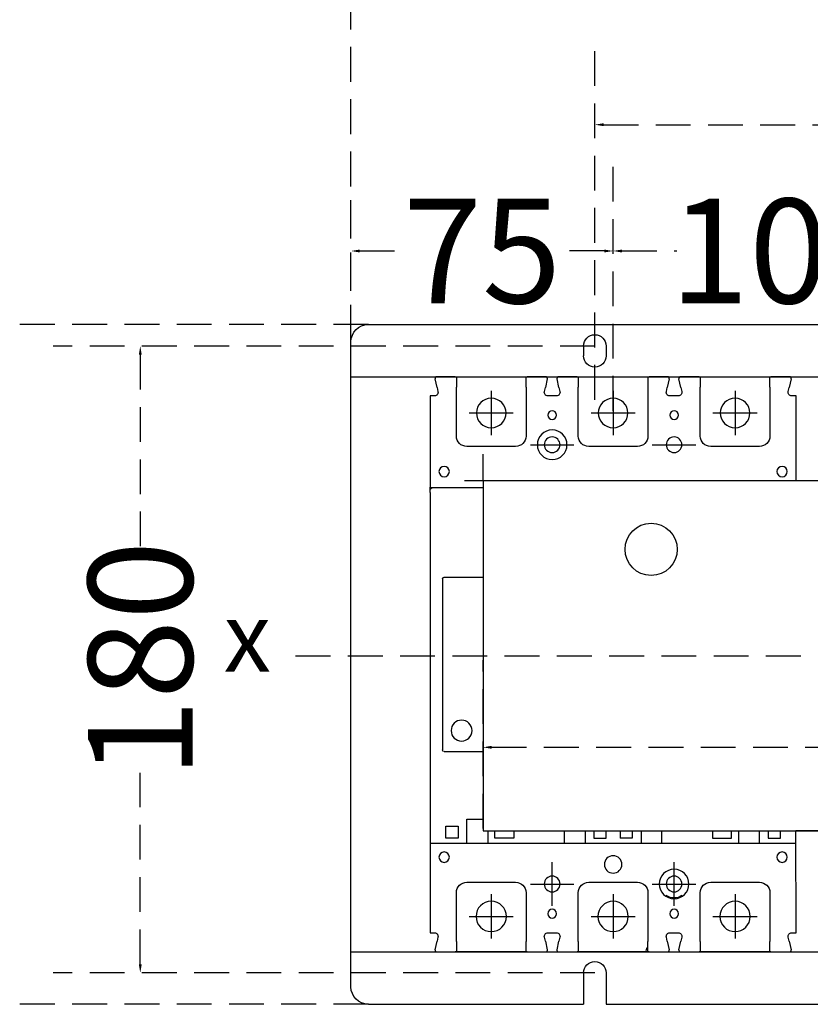
# Model space of a CAD drawing. Extents: x 540 to 26012, y -2147 to 8372.
# Drawn here: x 20841 to 21068, y 7162 to 7445 of the extents above; entities that cross this region are included whole.
import ezdxf

# ---------------------------------------------------------------- set-up
doc = ezdxf.new("R2010")
doc.units = 0
doc.header["$LTSCALE"] = 40
doc.header["$MEASUREMENT"] = 0
doc.linetypes.add('HIDDEN', pattern=[0.375, 0.25, -0.125])
doc.layers.add('尺寸', color=1, linetype='HIDDEN')
doc.layers.add('開關(伍菱)', color=4, linetype='Continuous')
doc.styles.add('文字', font='msjh.ttf')
doc.dimstyles.new('ISO-25_WS', dxfattribs={"dimtxt": 30, "dimasz": 2.5, "dimexe": 25, "dimexo": 0.625, "dimtad": 0, "dimdec": 0, "dimdsep": 46, "dimtxsty": '文字', "dimcen": 2.5, "dimadec": 0, "dimazin": 0, "dimtfac": 1, "dimtdec": 0, "dimtmove": 0, "dimatfit": 3, "dimfxl": 1, "dimtolj": 1, "dimtzin": 0, "dimarcsym": 0})

# ---------------------------------------------------------------- blocks, each defined once
blk = doc.blocks.new('*D777')
at = {"layer": 'DEFPOINTS', "color": 0}
for p in [(21218.51, 7414.48), (21006.51, 7334.98), (21218.51, 7334.98)]:
    blk.add_point(p, dxfattribs=at)
at = {"layer": '尺寸', "color": 0, "lineweight": -2}
for p, q in [((21006.51, 7335.6), (21006.51, 7439.48)), ((21218.51, 7335.6), (21218.51, 7439.48)), ((21009.01, 7414.48), (21079.79, 7414.48)), ((21216.01, 7414.48), (21145.24, 7414.48))]:
    blk.add_line(p, q, dxfattribs=at)
at = {"layer": '尺寸', "color": 0}
for points in [[(21009.01, 7414.9), (21009.01, 7414.07), (21006.51, 7414.48)], [(21216.01, 7414.9), (21216.01, 7414.07), (21218.51, 7414.48)]]:
    blk.add_solid(points, dxfattribs=at)
at = {"layer": '尺寸', "color": 0, "insert": (21112.51, 7414.48), "char_height": 30, "attachment_point": 5, "style": '文字'}
blk.add_mtext('\\A1;212', dxfattribs=at)
blk = doc.blocks.new('*D778')
at = {"layer": 'DEFPOINTS', "color": 0}
for p in [(21288.51, 7466.8), (20936.51, 7336.18), (21288.51, 7336.18)]:
    blk.add_point(p, dxfattribs=at)
at = {"layer": '尺寸', "color": 0, "lineweight": -2}
for p, q in [((20936.51, 7336.8), (20936.51, 7491.8)), ((21288.51, 7336.8), (21288.51, 7491.8)), ((20939.01, 7466.8), (21080.14, 7466.8)), ((21286.01, 7466.8), (21144.88, 7466.8))]:
    blk.add_line(p, q, dxfattribs=at)
at = {"layer": '尺寸', "color": 0}
for points in [[(20939.01, 7467.22), (20939.01, 7466.39), (20936.51, 7466.8)], [(21286.01, 7467.22), (21286.01, 7466.39), (21288.51, 7466.8)]]:
    blk.add_solid(points, dxfattribs=at)
at = {"layer": '尺寸', "color": 0, "insert": (21112.51, 7466.8), "char_height": 30, "attachment_point": 5, "style": '文字'}
blk.add_mtext('\\A1;352', dxfattribs=at)
blk = doc.blocks.new('*D779')
at = {"layer": 'DEFPOINTS', "color": 0}
for p in [(21007.14, 7350.99), (20876.04, 7171.19), (21007.14, 7171.19)]:
    blk.add_point(p, dxfattribs=at)
at = {"layer": '尺寸', "color": 0, "lineweight": -2}
for p, q in [((21006.51, 7350.99), (20851.04, 7350.99)), ((20876.04, 7348.49), (20876.04, 7293.56)), ((20876.04, 7173.69), (20876.04, 7228.61)), ((21006.51, 7171.19), (20851.04, 7171.19))]:
    blk.add_line(p, q, dxfattribs=at)
at = {"layer": '尺寸', "color": 0}
for points in [[(20875.62, 7348.49), (20876.45, 7348.49), (20876.04, 7350.99)], [(20875.62, 7173.69), (20876.45, 7173.69), (20876.04, 7171.19)]]:
    blk.add_solid(points, dxfattribs=at)
at = {"layer": '尺寸', "color": 0, "insert": (20876.04, 7261.09), "char_height": 30, "attachment_point": 5, "rotation": 90, "style": '文字'}
blk.add_mtext('\\A1;180', dxfattribs=at)
blk = doc.blocks.new('*D780')
at = {"layer": 'DEFPOINTS', "color": 0}
for p in [(20942.14, 7357.19), (20814.32, 7162.19), (20942.14, 7162.19)]:
    blk.add_point(p, dxfattribs=at)
at = {"layer": '尺寸', "color": 0, "lineweight": -2}
for p, q in [((20941.51, 7357.19), (20789.32, 7357.19)), ((20814.32, 7354.69), (20814.32, 7291.6)), ((20814.32, 7164.69), (20814.32, 7227.77)), ((20941.51, 7162.19), (20789.32, 7162.19))]:
    blk.add_line(p, q, dxfattribs=at)
at = {"layer": '尺寸', "color": 0}
for points in [[(20813.91, 7354.69), (20814.74, 7354.69), (20814.32, 7357.19)], [(20813.91, 7164.69), (20814.74, 7164.69), (20814.32, 7162.19)]]:
    blk.add_solid(points, dxfattribs=at)
at = {"layer": '尺寸', "color": 0, "insert": (20814.32, 7259.69), "char_height": 30, "attachment_point": 5, "rotation": 90, "style": '文字'}
blk.add_mtext('\\A1;195', dxfattribs=at)
blk = doc.blocks.new('*D781')
at = {"layer": 'DEFPOINTS', "color": 0}
for p in [(21011.76, 7378.26), (21112.51, 7371.66), (21011.76, 7331.79)]:
    blk.add_point(p, dxfattribs=at)
at = {"layer": '尺寸', "color": 0, "lineweight": -2}
for p, q in [((21011.76, 7332.41), (21011.76, 7403.26)), ((21112.51, 7372.29), (21112.51, 7403.26)), ((21014.26, 7378.26), (21030.01, 7378.26)), ((21110.01, 7378.26), (21094.26, 7378.26))]:
    blk.add_line(p, q, dxfattribs=at)
at = {"layer": '尺寸', "color": 0}
for points in [[(21014.26, 7378.67), (21014.26, 7377.84), (21011.76, 7378.26)], [(21110.01, 7378.67), (21110.01, 7377.84), (21112.51, 7378.26)]]:
    blk.add_solid(points, dxfattribs=at)
at = {"layer": '尺寸', "color": 0, "insert": (21062.14, 7378.26), "char_height": 30, "attachment_point": 5, "style": '文字'}
blk.add_mtext('\\A1;101', dxfattribs=at)
blk = doc.blocks.new('*D782')
at = {"layer": 'DEFPOINTS', "color": 0}
for p in [(20936.51, 7378.26), (20936.51, 7352.19), (21011.76, 7331.79)]:
    blk.add_point(p, dxfattribs=at)
at = {"layer": '尺寸', "color": 0, "lineweight": -2}
for p, q in [((20936.51, 7352.81), (20936.51, 7403.26)), ((21011.76, 7332.41), (21011.76, 7403.26)), ((20939.01, 7378.26), (20952.86, 7378.26)), ((21009.26, 7378.26), (20995.42, 7378.26))]:
    blk.add_line(p, q, dxfattribs=at)
at = {"layer": '尺寸', "color": 0}
for points in [[(20939.01, 7378.67), (20939.01, 7377.84), (20936.51, 7378.26)], [(21009.26, 7378.67), (21009.26, 7377.84), (21011.76, 7378.26)]]:
    blk.add_solid(points, dxfattribs=at)
at = {"layer": '尺寸', "color": 0, "insert": (20974.14, 7378.26), "char_height": 30, "attachment_point": 5, "style": '文字'}
blk.add_mtext('\\A1;75', dxfattribs=at)
blk = doc.blocks.new('*D800')
at = {"layer": 'DEFPOINTS', "color": 0}
for p in [(21250.61, 7235.9), (20974.41, 7211.98), (21250.61, 7211.98)]:
    blk.add_point(p, dxfattribs=at)
at = {"layer": '尺寸', "color": 0, "lineweight": -2}
for p, q in [((20974.41, 7212.6), (20974.41, 7260.9)), ((21250.61, 7212.6), (21250.61, 7260.9)), ((20976.91, 7235.9), (21079.26, 7235.9)), ((21248.11, 7235.9), (21145.76, 7235.9))]:
    blk.add_line(p, q, dxfattribs=at)
at = {"layer": '尺寸', "color": 0}
for points in [[(20976.91, 7236.32), (20976.91, 7235.48), (20974.41, 7235.9)], [(21248.11, 7236.32), (21248.11, 7235.48), (21250.61, 7235.9)]]:
    blk.add_solid(points, dxfattribs=at)
at = {"layer": '尺寸', "color": 0, "insert": (21112.51, 7235.9), "char_height": 30, "attachment_point": 5, "style": '文字'}
blk.add_mtext('\\A1;276', dxfattribs=at)

msp = doc.modelspace()

# ---------------------------------------------------------------- linework, layer by layer
at = {"color": 6, "extrusion": (0, 0, -1)}
for p, q in [((20941.51, 7357.19), (21283.51, 7357.19)), ((20936.51, 7167.19), (20936.51, 7352.19)), ((21003.26, 7350.99), (21003.26, 7348.19)), ((21003.26, 7350.99), (21003.26, 7348.19)), ((21009.76, 7350.99), (21009.76, 7348.19)), ((21009.76, 7350.99), (21009.76, 7348.19)), ((20936.51, 7342.19), (21288.51, 7342.19)), ((20936.51, 7177.19), (21288.51, 7177.19)), ((21003.26, 7171.19), (21003.26, 7162.19)), ((21009.76, 7171.19), (21009.76, 7162.19)), ((20941.51, 7162.19), (21003.26, 7162.19)), ((21009.76, 7162.19), (21215.26, 7162.19))]:
    msp.add_line(p, q, dxfattribs=at)
at = {"extrusion": (0, 0, -1)}
for p, q in [((20974.41, 7312.38), (20974.41, 7211.98)), ((21250.61, 7312.38), (20974.41, 7312.38)), ((20974.41, 7211.98), (21160.78, 7211.98)), ((21250.61, 7211.98), (21064.24, 7211.98))]:
    msp.add_line(p, q, dxfattribs=at)
msp.add_circle((21022.67, 7292.68), 7.5)
at = {"color": 6, "extrusion": (0, 0, -1)}
for centre, radius, start, end in [((-20941.51, 7352.19), 5, 0, 90), ((-21006.51, 7350.99), 3.25, 0, 180), ((-21006.51, 7348.19), 3.25, 180, 0), ((-21006.51, 7171.19), 3.25, 0, 180), ((-20941.51, 7167.19), 5, 270, 0)]:
    msp.add_arc(centre, radius, start, end, dxfattribs=at)
at = {"layer": '尺寸', "linetype": 'HIDDEN'}
msp.add_line((20920.62, 7262.18), (22464.84, 7262.18), dxfattribs=at)
at = {"layer": '開關(伍菱)', "lineweight": 25, "extrusion": (0, 0, -1)}
for p, q in [((20960.65, 7341.8), (20960.64, 7341.76)), ((20960.64, 7341.76), (20960.64, 7341.72)), ((20960.64, 7341.72), (20960.64, 7341.67)), ((20960.64, 7341.67), (20960.64, 7341.62)), ((20960.64, 7341.62), (20960.65, 7341.57)), ((20960.66, 7341.84), (20960.65, 7341.8)), ((20961.21, 7339.12), (20960.65, 7341.57)), ((20960.68, 7341.88), (20960.66, 7341.84)), ((20960.69, 7341.92), (20960.68, 7341.88)), ((20960.71, 7341.95), (20960.69, 7341.92)), ((20960.73, 7341.98), (20960.71, 7341.95)), ((20960.76, 7342.01), (20960.73, 7341.98)), ((20960.78, 7342.03), (20960.76, 7342.01)), ((20960.81, 7342.06), (20960.78, 7342.03)), ((20960.83, 7342.08), (20960.81, 7342.06)), ((20960.86, 7342.1), (20960.83, 7342.08)), ((20960.89, 7342.12), (20960.86, 7342.1)), ((20960.92, 7342.13), (20960.89, 7342.12)), ((20960.95, 7342.15), (20960.92, 7342.13)), ((20960.98, 7342.16), (20960.95, 7342.15)), ((20961.01, 7342.17), (20960.98, 7342.16)), ((20961.04, 7342.18), (20961.01, 7342.17)), ((20961.07, 7342.18), (20961.04, 7342.18)), ((20961.11, 7342.18), (20961.07, 7342.18)), ((20961.14, 7342.19), (20961.11, 7342.18)), ((20964.51, 7342.19), (20961.14, 7342.19)), ((20966.46, 7342.19), (20964.51, 7342.19)), ((20966.46, 7342.19), (20987.06, 7342.19)), ((20966.76, 7341.89), (20966.76, 7339.19)), ((20986.76, 7339.19), (20986.76, 7341.89)), ((20989.01, 7342.19), (20987.06, 7342.19)), ((20992.39, 7342.19), (20989.01, 7342.19)), ((20992.87, 7341.57), (20992.31, 7339.12)), ((20992.42, 7342.18), (20992.39, 7342.19)), ((20992.45, 7342.18), (20992.42, 7342.18)), ((20992.48, 7342.18), (20992.45, 7342.18)), ((20992.51, 7342.17), (20992.48, 7342.18)), ((20992.54, 7342.16), (20992.51, 7342.17)), ((20992.58, 7342.15), (20992.54, 7342.16)), ((20992.61, 7342.13), (20992.58, 7342.15)), ((20992.63, 7342.12), (20992.61, 7342.13)), ((20992.66, 7342.1), (20992.63, 7342.12)), ((20992.69, 7342.08), (20992.66, 7342.1)), ((20992.72, 7342.06), (20992.69, 7342.08)), ((20992.74, 7342.03), (20992.72, 7342.06)), ((20992.77, 7342.01), (20992.74, 7342.03)), ((20992.79, 7341.98), (20992.77, 7342.01)), ((20992.81, 7341.95), (20992.79, 7341.98)), ((20992.83, 7341.92), (20992.81, 7341.95)), ((20992.85, 7341.88), (20992.83, 7341.92)), ((20992.86, 7341.84), (20992.85, 7341.88)), ((20992.87, 7341.8), (20992.86, 7341.84)), ((20992.88, 7341.76), (20992.87, 7341.8)), ((20992.87, 7341.57), (20992.88, 7341.62)), ((20992.88, 7341.72), (20992.88, 7341.76)), ((20992.88, 7341.67), (20992.88, 7341.72)), ((20992.88, 7341.62), (20992.88, 7341.67)), ((20995.65, 7341.8), (20995.64, 7341.76)), ((20995.64, 7341.76), (20995.64, 7341.72)), ((20995.64, 7341.72), (20995.64, 7341.67)), ((20995.64, 7341.67), (20995.64, 7341.62)), ((20995.64, 7341.62), (20995.65, 7341.57)), ((20995.66, 7341.84), (20995.65, 7341.8)), ((20996.21, 7339.12), (20995.65, 7341.57)), ((20995.68, 7341.88), (20995.66, 7341.84)), ((20995.69, 7341.92), (20995.68, 7341.88)), ((20995.71, 7341.95), (20995.69, 7341.92)), ((20995.73, 7341.98), (20995.71, 7341.95)), ((20995.76, 7342.01), (20995.73, 7341.98)), ((20995.78, 7342.03), (20995.76, 7342.01)), ((20995.81, 7342.06), (20995.78, 7342.03)), ((20995.83, 7342.08), (20995.81, 7342.06)), ((20995.86, 7342.1), (20995.83, 7342.08)), ((20995.89, 7342.12), (20995.86, 7342.1)), ((20995.92, 7342.13), (20995.89, 7342.12)), ((20995.95, 7342.15), (20995.92, 7342.13)), ((20995.98, 7342.16), (20995.95, 7342.15)), ((20996.01, 7342.17), (20995.98, 7342.16)), ((20996.04, 7342.18), (20996.01, 7342.17)), ((20996.07, 7342.18), (20996.04, 7342.18)), ((20996.11, 7342.18), (20996.07, 7342.18)), ((20996.14, 7342.19), (20996.11, 7342.18)), ((20999.51, 7342.19), (20996.14, 7342.19)), ((21001.46, 7342.19), (20999.51, 7342.19)), ((21001.46, 7342.19), (21022.06, 7342.19)), ((21001.76, 7341.89), (21001.76, 7339.19)), ((21021.76, 7342.19), (21021.76, 7325.19)), ((21024.01, 7342.19), (21022.06, 7342.19)), ((21027.39, 7342.19), (21024.01, 7342.19)), ((21027.87, 7341.57), (21027.31, 7339.12)), ((21027.42, 7342.18), (21027.39, 7342.19)), ((21027.45, 7342.18), (21027.42, 7342.18)), ((21027.48, 7342.18), (21027.45, 7342.18)), ((21027.51, 7342.17), (21027.48, 7342.18)), ((21027.54, 7342.16), (21027.51, 7342.17)), ((21027.58, 7342.15), (21027.54, 7342.16)), ((21027.61, 7342.13), (21027.58, 7342.15)), ((21027.63, 7342.12), (21027.61, 7342.13)), ((21027.66, 7342.1), (21027.63, 7342.12)), ((21027.69, 7342.08), (21027.66, 7342.1)), ((21027.72, 7342.06), (21027.69, 7342.08)), ((21027.74, 7342.03), (21027.72, 7342.06)), ((21027.77, 7342.01), (21027.74, 7342.03)), ((21027.79, 7341.98), (21027.77, 7342.01)), ((21027.81, 7341.95), (21027.79, 7341.98)), ((21027.83, 7341.92), (21027.81, 7341.95)), ((21027.85, 7341.88), (21027.83, 7341.92)), ((21027.86, 7341.84), (21027.85, 7341.88)), ((21027.87, 7341.8), (21027.86, 7341.84)), ((21027.88, 7341.76), (21027.87, 7341.8)), ((21027.87, 7341.57), (21027.88, 7341.62)), ((21027.88, 7341.72), (21027.88, 7341.76)), ((21027.88, 7341.67), (21027.88, 7341.72)), ((21027.88, 7341.62), (21027.88, 7341.67)), ((21030.65, 7341.8), (21030.64, 7341.76)), ((21030.64, 7341.76), (21030.64, 7341.72)), ((21030.64, 7341.72), (21030.64, 7341.67)), ((21030.64, 7341.67), (21030.64, 7341.62)), ((21030.64, 7341.62), (21030.65, 7341.57)), ((21030.66, 7341.84), (21030.65, 7341.8)), ((21031.21, 7339.12), (21030.65, 7341.57)), ((21030.68, 7341.88), (21030.66, 7341.84)), ((21030.69, 7341.92), (21030.68, 7341.88)), ((21030.71, 7341.95), (21030.69, 7341.92)), ((21030.73, 7341.98), (21030.71, 7341.95)), ((21030.76, 7342.01), (21030.73, 7341.98)), ((21030.78, 7342.03), (21030.76, 7342.01)), ((21030.81, 7342.06), (21030.78, 7342.03)), ((21030.83, 7342.08), (21030.81, 7342.06)), ((21030.86, 7342.1), (21030.83, 7342.08)), ((21030.89, 7342.12), (21030.86, 7342.1)), ((21030.92, 7342.13), (21030.89, 7342.12)), ((21030.95, 7342.15), (21030.92, 7342.13)), ((21030.98, 7342.16), (21030.95, 7342.15)), ((21031.01, 7342.17), (21030.98, 7342.16)), ((21031.04, 7342.18), (21031.01, 7342.17)), ((21031.07, 7342.18), (21031.04, 7342.18)), ((21031.11, 7342.18), (21031.07, 7342.18)), ((21031.14, 7342.19), (21031.11, 7342.18)), ((21034.51, 7342.19), (21031.14, 7342.19)), ((21036.46, 7342.19), (21034.51, 7342.19)), ((21036.46, 7342.19), (21057.06, 7342.19)), ((21036.76, 7341.89), (21036.76, 7339.19)), ((21056.76, 7339.19), (21056.76, 7341.89)), ((21059.01, 7342.19), (21057.06, 7342.19)), ((21062.39, 7342.19), (21059.01, 7342.19)), ((21062.87, 7341.57), (21062.31, 7339.12)), ((21062.42, 7342.18), (21062.39, 7342.19)), ((21062.45, 7342.18), (21062.42, 7342.18)), ((21062.48, 7342.18), (21062.45, 7342.18)), ((21062.51, 7342.17), (21062.48, 7342.18)), ((21062.54, 7342.16), (21062.51, 7342.17)), ((21062.58, 7342.15), (21062.54, 7342.16)), ((21062.61, 7342.13), (21062.58, 7342.15)), ((21062.63, 7342.12), (21062.61, 7342.13)), ((21062.66, 7342.1), (21062.63, 7342.12)), ((21062.69, 7342.08), (21062.66, 7342.1)), ((21062.72, 7342.06), (21062.69, 7342.08)), ((21062.74, 7342.03), (21062.72, 7342.06)), ((21062.77, 7342.01), (21062.74, 7342.03)), ((21062.79, 7341.98), (21062.77, 7342.01)), ((21062.81, 7341.95), (21062.79, 7341.98)), ((21062.83, 7341.92), (21062.81, 7341.95)), ((21062.85, 7341.88), (21062.83, 7341.92)), ((21062.86, 7341.84), (21062.85, 7341.88)), ((21062.87, 7341.8), (21062.86, 7341.84)), ((21062.88, 7341.76), (21062.87, 7341.8)), ((21062.87, 7341.57), (21062.88, 7341.62)), ((21062.88, 7341.72), (21062.88, 7341.76)), ((21062.88, 7341.67), (21062.88, 7341.72)), ((21062.88, 7341.62), (21062.88, 7341.67)), ((20961.21, 7339.12), (20961.48, 7337.91)), ((20966.76, 7325.19), (20966.76, 7339.19)), ((20986.76, 7339.19), (20986.76, 7325.19)), ((20992.04, 7337.91), (20992.31, 7339.12)), ((20996.21, 7339.12), (20996.48, 7337.91)), ((21001.76, 7325.19), (21001.76, 7339.19)), ((21027.04, 7337.91), (21027.31, 7339.12)), ((21031.21, 7339.12), (21031.48, 7337.91)), ((21036.76, 7325.19), (21036.76, 7339.19)), ((21056.76, 7339.19), (21056.76, 7325.19)), ((21062.04, 7337.91), (21062.31, 7339.12)), ((20960.51, 7336.69), (20959.26, 7336.69)), ((20959.26, 7336.69), (20959.26, 7310.49)), ((20995.51, 7336.69), (20993.01, 7336.69)), ((21030.51, 7336.69), (21028.01, 7336.69)), ((21064.26, 7336.69), (21063.01, 7336.69)), ((21064.26, 7312.38), (21064.26, 7336.69)), ((20983.76, 7322.19), (20969.76, 7322.19)), ((21018.76, 7322.19), (21004.76, 7322.19)), ((21053.76, 7322.19), (21039.76, 7322.19)), ((20959.26, 7308.99), (20959.26, 7310.49)), ((20974.41, 7310.3), (20959.26, 7310.3)), ((20959.26, 7308.99), (20959.26, 7182.69)), ((20962.76, 7284.19), (20962.76, 7235.19)), ((20963.26, 7234.69), (20974.41, 7234.69)), ((21064.26, 7208.3), (20959.26, 7208.3)), ((20969.76, 7197.19), (20983.76, 7197.19)), ((21004.76, 7197.19), (21018.76, 7197.19)), ((21039.76, 7197.19), (21053.76, 7197.19)), ((20966.76, 7180.19), (20966.76, 7194.19)), ((20986.76, 7194.19), (20986.76, 7180.19)), ((21001.76, 7180.19), (21001.76, 7194.19)), ((21021.76, 7194.19), (21021.76, 7180.19)), ((21027.01, 7193.08), (21027.01, 7193.38)), ((21031.51, 7193.38), (21031.51, 7193.08)), ((21036.76, 7180.19), (21036.76, 7194.19)), ((21056.76, 7194.19), (21056.76, 7180.19)), ((20959.26, 7182.69), (20960.51, 7182.69)), ((20993.01, 7182.69), (20995.51, 7182.69)), ((21028.01, 7182.69), (21030.51, 7182.69)), ((21063.01, 7182.69), (21064.26, 7182.69)), ((20960.65, 7177.8), (20961.21, 7180.25)), ((20961.48, 7181.46), (20961.21, 7180.25)), ((20966.76, 7180.19), (20966.76, 7177.49)), ((20986.76, 7177.49), (20986.76, 7180.19)), ((20992.31, 7180.25), (20992.04, 7181.46)), ((20992.31, 7180.25), (20992.87, 7177.8)), ((20995.65, 7177.8), (20996.21, 7180.25)), ((20996.48, 7181.46), (20996.21, 7180.25)), ((21001.76, 7180.19), (21001.76, 7177.49)), ((21021.76, 7177.49), (21021.76, 7180.19)), ((21027.31, 7180.25), (21027.04, 7181.46)), ((21027.31, 7180.25), (21027.87, 7177.8)), ((21030.65, 7177.8), (21031.21, 7180.25)), ((21031.48, 7181.46), (21031.21, 7180.25)), ((21036.76, 7180.19), (21036.76, 7177.49)), ((21056.76, 7177.49), (21056.76, 7180.19)), ((21062.31, 7180.25), (21062.04, 7181.46)), ((21062.31, 7180.25), (21062.87, 7177.8)), ((20960.65, 7177.8), (20960.64, 7177.75)), ((20960.64, 7177.75), (20960.64, 7177.7)), ((20960.64, 7177.7), (20960.64, 7177.65)), ((20960.64, 7177.65), (20960.64, 7177.61)), ((20960.64, 7177.61), (20960.65, 7177.57)), ((20960.65, 7177.57), (20960.66, 7177.53)), ((20960.66, 7177.53), (20960.68, 7177.49)), ((20960.68, 7177.49), (20960.69, 7177.45)), ((20960.69, 7177.45), (20960.71, 7177.42)), ((20960.71, 7177.42), (20960.73, 7177.39)), ((20960.73, 7177.39), (20960.76, 7177.36)), ((20960.76, 7177.36), (20960.78, 7177.34)), ((20960.78, 7177.34), (20960.81, 7177.31)), ((20960.81, 7177.31), (20960.83, 7177.29)), ((20960.83, 7177.29), (20960.86, 7177.27)), ((20960.86, 7177.27), (20960.89, 7177.25)), ((20960.89, 7177.25), (20960.92, 7177.24)), ((20960.92, 7177.24), (20960.95, 7177.22)), ((20960.95, 7177.22), (20960.98, 7177.21)), ((20960.98, 7177.21), (20961.01, 7177.2)), ((20961.01, 7177.2), (20961.04, 7177.19)), ((20961.04, 7177.19), (20961.07, 7177.19)), ((20961.07, 7177.19), (20961.11, 7177.19)), ((20961.11, 7177.19), (20961.14, 7177.19)), ((20961.14, 7177.19), (20964.51, 7177.19)), ((20964.51, 7177.19), (20966.46, 7177.19)), ((20987.06, 7177.19), (20966.46, 7177.19)), ((20987.06, 7177.19), (20989.01, 7177.19)), ((20989.01, 7177.19), (20992.39, 7177.19)), ((20992.39, 7177.19), (20992.42, 7177.19)), ((20992.42, 7177.19), (20992.45, 7177.19)), ((20992.45, 7177.19), (20992.48, 7177.19)), ((20992.48, 7177.19), (20992.51, 7177.2)), ((20992.51, 7177.2), (20992.54, 7177.21)), ((20992.54, 7177.21), (20992.58, 7177.22)), ((20992.58, 7177.22), (20992.61, 7177.24)), ((20992.61, 7177.24), (20992.63, 7177.25)), ((20992.63, 7177.25), (20992.66, 7177.27)), ((20992.66, 7177.27), (20992.69, 7177.29)), ((20992.69, 7177.29), (20992.72, 7177.31)), ((20992.72, 7177.31), (20992.74, 7177.34)), ((20992.74, 7177.34), (20992.77, 7177.36)), ((20992.77, 7177.36), (20992.79, 7177.39)), ((20992.79, 7177.39), (20992.81, 7177.42)), ((20992.81, 7177.42), (20992.83, 7177.45)), ((20992.83, 7177.45), (20992.85, 7177.49)), ((20992.85, 7177.49), (20992.86, 7177.53)), ((20992.86, 7177.53), (20992.87, 7177.57)), ((20992.88, 7177.75), (20992.87, 7177.8)), ((20992.87, 7177.57), (20992.88, 7177.61)), ((20992.88, 7177.7), (20992.88, 7177.75)), ((20992.88, 7177.65), (20992.88, 7177.7)), ((20992.88, 7177.61), (20992.88, 7177.65)), ((20995.65, 7177.8), (20995.64, 7177.75)), ((20995.64, 7177.75), (20995.64, 7177.7)), ((20995.64, 7177.7), (20995.64, 7177.65)), ((20995.64, 7177.65), (20995.64, 7177.61)), ((20995.64, 7177.61), (20995.65, 7177.57)), ((20995.65, 7177.57), (20995.66, 7177.53)), ((20995.66, 7177.53), (20995.68, 7177.49)), ((20995.68, 7177.49), (20995.69, 7177.45)), ((20995.69, 7177.45), (20995.71, 7177.42)), ((20995.71, 7177.42), (20995.73, 7177.39)), ((20995.73, 7177.39), (20995.76, 7177.36)), ((20995.76, 7177.36), (20995.78, 7177.34)), ((20995.78, 7177.34), (20995.81, 7177.31)), ((20995.81, 7177.31), (20995.83, 7177.29)), ((20995.83, 7177.29), (20995.86, 7177.27)), ((20995.86, 7177.27), (20995.89, 7177.25)), ((20995.89, 7177.25), (20995.92, 7177.24)), ((20995.92, 7177.24), (20995.95, 7177.22)), ((20995.95, 7177.22), (20995.98, 7177.21)), ((20995.98, 7177.21), (20996.01, 7177.2)), ((20996.01, 7177.2), (20996.04, 7177.19)), ((20996.04, 7177.19), (20996.07, 7177.19)), ((20996.07, 7177.19), (20996.11, 7177.19)), ((20996.11, 7177.19), (20996.14, 7177.19)), ((20996.14, 7177.19), (20999.51, 7177.19)), ((20999.51, 7177.19), (21001.46, 7177.19)), ((21022.06, 7177.19), (21001.46, 7177.19)), ((21022.06, 7177.19), (21024.01, 7177.19)), ((21024.01, 7177.19), (21027.39, 7177.19)), ((21027.39, 7177.19), (21027.42, 7177.19)), ((21027.42, 7177.19), (21027.45, 7177.19)), ((21027.45, 7177.19), (21027.48, 7177.19)), ((21027.48, 7177.19), (21027.51, 7177.2)), ((21027.51, 7177.2), (21027.54, 7177.21)), ((21027.54, 7177.21), (21027.58, 7177.22)), ((21027.58, 7177.22), (21027.61, 7177.24)), ((21027.61, 7177.24), (21027.63, 7177.25)), ((21027.63, 7177.25), (21027.66, 7177.27)), ((21027.66, 7177.27), (21027.69, 7177.29)), ((21027.69, 7177.29), (21027.72, 7177.31)), ((21027.72, 7177.31), (21027.74, 7177.34)), ((21027.74, 7177.34), (21027.77, 7177.36)), ((21027.77, 7177.36), (21027.79, 7177.39)), ((21027.79, 7177.39), (21027.81, 7177.42)), ((21027.81, 7177.42), (21027.83, 7177.45)), ((21027.83, 7177.45), (21027.85, 7177.49)), ((21027.85, 7177.49), (21027.86, 7177.53)), ((21027.86, 7177.53), (21027.87, 7177.57)), ((21027.88, 7177.75), (21027.87, 7177.8)), ((21027.87, 7177.57), (21027.88, 7177.61)), ((21027.88, 7177.7), (21027.88, 7177.75)), ((21027.88, 7177.65), (21027.88, 7177.7)), ((21027.88, 7177.61), (21027.88, 7177.65)), ((21030.65, 7177.8), (21030.64, 7177.75)), ((21030.64, 7177.75), (21030.64, 7177.7)), ((21030.64, 7177.7), (21030.64, 7177.65)), ((21030.64, 7177.65), (21030.64, 7177.61)), ((21030.64, 7177.61), (21030.65, 7177.57)), ((21030.65, 7177.57), (21030.66, 7177.53)), ((21030.66, 7177.53), (21030.68, 7177.49)), ((21030.68, 7177.49), (21030.69, 7177.45)), ((21030.69, 7177.45), (21030.71, 7177.42)), ((21030.71, 7177.42), (21030.73, 7177.39)), ((21030.73, 7177.39), (21030.76, 7177.36)), ((21030.76, 7177.36), (21030.78, 7177.34)), ((21030.78, 7177.34), (21030.81, 7177.31)), ((21030.81, 7177.31), (21030.83, 7177.29)), ((21030.83, 7177.29), (21030.86, 7177.27)), ((21030.86, 7177.27), (21030.89, 7177.25)), ((21030.89, 7177.25), (21030.92, 7177.24)), ((21030.92, 7177.24), (21030.95, 7177.22)), ((21030.95, 7177.22), (21030.98, 7177.21)), ((21030.98, 7177.21), (21031.01, 7177.2)), ((21031.01, 7177.2), (21031.04, 7177.19)), ((21031.04, 7177.19), (21031.07, 7177.19)), ((21031.07, 7177.19), (21031.11, 7177.19)), ((21031.11, 7177.19), (21031.14, 7177.19)), ((21031.14, 7177.19), (21034.51, 7177.19)), ((21034.51, 7177.19), (21036.46, 7177.19)), ((21057.06, 7177.19), (21036.46, 7177.19)), ((21057.06, 7177.19), (21059.01, 7177.19)), ((21059.01, 7177.19), (21062.39, 7177.19)), ((21062.39, 7177.19), (21062.42, 7177.19)), ((21062.42, 7177.19), (21062.45, 7177.19)), ((21062.45, 7177.19), (21062.48, 7177.19)), ((21062.48, 7177.19), (21062.51, 7177.2)), ((21062.51, 7177.2), (21062.54, 7177.21)), ((21062.54, 7177.21), (21062.58, 7177.22)), ((21062.58, 7177.22), (21062.61, 7177.24)), ((21062.61, 7177.24), (21062.63, 7177.25)), ((21062.63, 7177.25), (21062.66, 7177.27)), ((21062.66, 7177.27), (21062.69, 7177.29)), ((21062.69, 7177.29), (21062.72, 7177.31)), ((21062.72, 7177.31), (21062.74, 7177.34)), ((21062.74, 7177.34), (21062.77, 7177.36)), ((21062.77, 7177.36), (21062.79, 7177.39)), ((21062.79, 7177.39), (21062.81, 7177.42)), ((21062.81, 7177.42), (21062.83, 7177.45)), ((21062.83, 7177.45), (21062.85, 7177.49)), ((21062.85, 7177.49), (21062.86, 7177.53)), ((21062.86, 7177.53), (21062.87, 7177.57)), ((21062.88, 7177.75), (21062.87, 7177.8)), ((21062.87, 7177.57), (21062.88, 7177.61)), ((21062.88, 7177.7), (21062.88, 7177.75)), ((21062.88, 7177.65), (21062.88, 7177.7)), ((21062.88, 7177.61), (21062.88, 7177.65))]:
    msp.add_line(p, q, dxfattribs=at)
at = {"layer": '開關(伍菱)', "ltscale": 5, "extrusion": (0, 0, -1)}
for p, q in [((20976.76, 7338.14), (20976.76, 7325.44)), ((21011.76, 7338.14), (21011.76, 7325.44)), ((21046.76, 7338.14), (21046.76, 7325.44)), ((20970.41, 7331.79), (20983.11, 7331.79)), ((21005.41, 7331.79), (21018.11, 7331.79)), ((21040.41, 7331.79), (21053.11, 7331.79)), ((20976.76, 7193.74), (20976.76, 7181.04)), ((21011.76, 7193.74), (21011.76, 7181.04)), ((21046.76, 7193.74), (21046.76, 7181.04)), ((20970.41, 7187.39), (20983.11, 7187.39)), ((21005.41, 7187.39), (21018.11, 7187.39)), ((21040.41, 7187.39), (21053.11, 7187.39))]:
    msp.add_line(p, q, dxfattribs=at)
at = {"layer": '開關(伍菱)', "ltscale": 4, "extrusion": (0, 0, -1)}
for p, q in [((20988.01, 7322.69), (21000.51, 7322.69)), ((21023.01, 7322.69), (21035.51, 7322.69)), ((20994.26, 7190.44), (20994.26, 7202.94)), ((21029.26, 7190.44), (21029.26, 7202.94)), ((20988.01, 7196.69), (21000.51, 7196.69)), ((21023.01, 7196.69), (21035.51, 7196.69))]:
    msp.add_line(p, q, dxfattribs=at)
at = {"layer": '開關(伍菱)'}
for p, q in [((20974.41, 7312.38), (20974.41, 7319.99)), ((20974.41, 7312.38), (20969.08, 7312.38)), ((21064.26, 7182.69), (21064.24, 7211.98))]:
    msp.add_line(p, q, dxfattribs=at)
at = {"layer": '開關(伍菱)', "extrusion": (0, 0, -1)}
for p, q in [((20963.26, 7284.69), (20974.41, 7284.69)), ((20963.76, 7213.3), (20967.26, 7213.3)), ((20963.76, 7209.8), (20963.76, 7213.3)), ((20967.26, 7213.3), (20967.26, 7209.8)), ((20969.76, 7215.3), (20974.41, 7215.3)), ((20969.76, 7208.3), (20969.76, 7215.3)), ((20963.76, 7209.8), (20963.76, 7211.3)), ((20975.76, 7211.98), (20975.76, 7208.3)), ((20977.76, 7209.8), (20977.76, 7211.98)), ((20983.26, 7211.98), (20983.26, 7209.8)), ((20997.76, 7208.3), (20997.76, 7211.98)), ((21003.76, 7211.98), (21003.76, 7208.3)), ((21006.26, 7211.98), (21006.26, 7209.8)), ((21009.76, 7209.8), (21009.76, 7211.98)), ((21013.76, 7211.98), (21013.76, 7209.8)), ((21017.26, 7211.98), (21017.26, 7209.8)), ((21019.76, 7211.98), (21019.76, 7208.3)), ((21025.76, 7208.3), (21025.76, 7211.98)), ((21040.26, 7211.98), (21040.26, 7209.8)), ((21045.76, 7209.8), (21045.76, 7211.98)), ((21047.76, 7211.98), (21047.76, 7208.3)), ((21053.76, 7208.3), (21053.76, 7211.98)), ((21056.26, 7211.98), (21056.26, 7209.8)), ((21059.76, 7209.8), (21059.76, 7211.98)), ((20967.26, 7209.8), (20963.76, 7209.8)), ((20983.26, 7209.8), (20977.76, 7209.8)), ((21006.26, 7209.8), (21009.76, 7209.8)), ((21017.26, 7209.8), (21013.76, 7209.8)), ((21040.26, 7209.8), (21045.76, 7209.8)), ((21056.26, 7209.8), (21059.76, 7209.8))]:
    msp.add_line(p, q, dxfattribs=at)
at = {"layer": '開關(伍菱)', "lineweight": 25, "extrusion": (0, 0, -1)}
for centre, radius in [((-20976.76, 7331.79), 4.25), ((-21011.76, 7331.79), 4.25), ((-21046.76, 7331.79), 4.25), ((-20994.26, 7322.69), 4.25), ((-20994.26, 7322.69), 2.25), ((-21029.26, 7322.69), 2.25), ((-20968.26, 7240.69), 3), ((-20994.26, 7196.69), 2.25), ((-21029.26, 7196.69), 4.25), ((-21029.26, 7196.69), 2.25), ((-20976.76, 7187.39), 4.35), ((-21011.76, 7187.39), 4.35), ((-21046.76, 7187.39), 4.35)]:
    msp.add_circle(centre, radius, dxfattribs=at)
at = {"layer": '開關(伍菱)', "extrusion": (0, 0, -1)}
for centre, radius in [((-20994.26, 7331.19), 1.26), ((-21029.26, 7331.19), 1.26), ((-20963.26, 7314.99), 1.5), ((-21060.26, 7314.99), 1.5), ((-20963.26, 7204.39), 1.5), ((-21011.76, 7202.3), 2.5), ((-21060.26, 7204.39), 1.5), ((-20994.26, 7188.18), 1.26), ((-21029.26, 7188.18), 1.26)]:
    msp.add_circle(centre, radius, dxfattribs=at)
at = {"layer": '開關(伍菱)', "lineweight": 25, "extrusion": (0, 0, -1)}
for centre, radius, start, end in [((-20966.46, 7341.89), 0.3, 90, 180), ((-20987.06, 7341.89), 0.3, 0, 90), ((-21001.46, 7341.89), 0.3, 90, 180), ((-21036.46, 7341.89), 0.3, 90, 180), ((-21057.06, 7341.89), 0.3, 0, 90), ((-20960.51, 7337.69), 1, 167.1957, 270), ((-20993.01, 7337.69), 1, 270, 12.8043), ((-20995.51, 7337.69), 1, 167.1957, 270), ((-21028.01, 7337.69), 1, 270, 12.8043), ((-21030.51, 7337.69), 1, 167.1957, 270), ((-21063.01, 7337.69), 1, 270, 12.8043), ((-20969.76, 7325.19), 3, 270, 0), ((-20983.76, 7325.19), 3, 180, 270), ((-21004.76, 7325.19), 3, 270, 0), ((-21018.76, 7325.19), 3, 180, 270), ((-21039.76, 7325.19), 3, 270, 0), ((-21053.76, 7325.19), 3, 180, 270), ((-20959.76, 7309.8), 0.5, 0, 90), ((-20963.26, 7284.19), 0.5, 0, 90), ((-20963.26, 7235.19), 0.5, 270, 0), ((-20969.76, 7194.19), 3, 0, 90), ((-20983.76, 7194.19), 3, 90, 180), ((-21004.76, 7194.19), 3, 0, 90), ((-21018.76, 7194.19), 3, 90, 180), ((-21039.76, 7194.19), 3, 0, 90), ((-21053.76, 7194.19), 3, 90, 180), ((-21029.26, 7196.69), 4, 235.7711, 304.2289), ((-20960.51, 7181.69), 1, 90, 192.8043), ((-20993.01, 7181.69), 1, 347.1957, 90), ((-20995.51, 7181.69), 1, 90, 192.8043), ((-21028.01, 7181.69), 1, 347.1957, 90), ((-21030.51, 7181.69), 1, 90, 192.8043), ((-21063.01, 7181.69), 1, 347.1957, 90), ((-20966.46, 7177.49), 0.3, 180, 270), ((-20987.06, 7177.49), 0.3, 270, 0), ((-21001.46, 7177.49), 0.3, 180, 270), ((-21022.76, 7177.59), 1.5, 0, 48.1897), ((-21022.06, 7177.49), 0.3, 270, 0), ((-21036.46, 7177.49), 0.3, 180, 270), ((-21057.06, 7177.49), 0.3, 270, 0)]:
    msp.add_arc(centre, radius, start, end, dxfattribs=at)

# ---------------------------------------------------------------- texts
at = {"insert": (20899.97, 7277.6), "char_height": 20, "width": 19.9767, "attachment_point": 1, "style": '文字'}
msp.add_mtext('x', dxfattribs=at)

# ---------------------------------------------------------------- dimensions: what is measured, and where the dimension line sits
at = {"layer": '尺寸'}
for base, p1, p2, picture, middle in [((21288.51, 7466.8), (20936.51, 7336.18), (21288.51, 7336.18), '*D778', (21112.51, 7466.8)), ((21218.51, 7414.48), (21006.51, 7334.98), (21218.51, 7334.98), '*D777', (21112.51, 7414.48)), ((21011.76, 7378.26), (21112.51, 7371.66), (21011.76, 7331.79), '*D781', (21062.14, 7378.26)), ((21250.61, 7235.9), (20974.41, 7211.98), (21250.61, 7211.98), '*D800', (21112.51, 7235.9))]:
    dim = msp.add_linear_dim(base=base, p1=p1, p2=p2, dimstyle='ISO-25_WS', dxfattribs=at)
    dim.commit()
    dim.dimension.update_dxf_attribs({"geometry": picture, "text_midpoint": middle})
dim = msp.add_linear_dim(base=(20936.51, 7378.26), p1=(21011.76, 7331.79), p2=(20936.51, 7352.19), dimstyle='ISO-25_WS', override={"dimtmove": 1}, dxfattribs=at)
dim.commit()
dim.dimension.update_dxf_attribs({"geometry": '*D782', "text_midpoint": (20974.14, 7378.26)})
for base, p1, p2, picture, middle in [((20814.32, 7162.19), (20942.14, 7357.19), (20942.14, 7162.19), '*D780', (20814.32, 7259.69)), ((20876.04, 7171.19), (21007.14, 7350.99), (21007.14, 7171.19), '*D779', (20876.04, 7261.09))]:
    dim = msp.add_linear_dim(base=base, p1=p1, p2=p2, angle=90, dimstyle='ISO-25_WS', dxfattribs=at)
    dim.commit()
    dim.dimension.update_dxf_attribs({"geometry": picture, "text_midpoint": middle})

doc.saveas('drawing.dxf')
